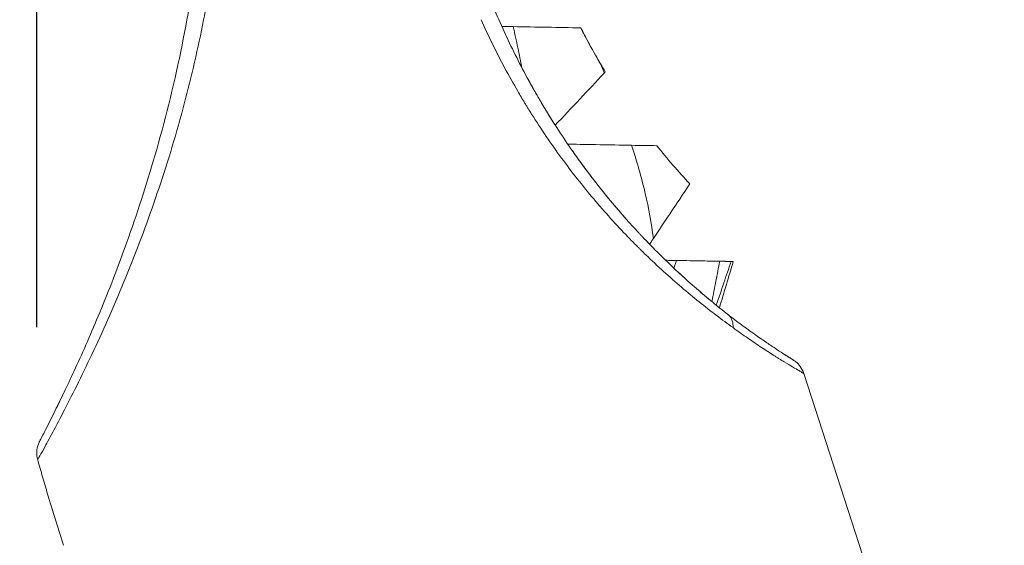
# Model space of a CAD drawing. Units: millimetres. Extents: x 66 to 399, y 57 to 452.
# Drawn here: x 305 to 344, y 210 to 231 of the extents above; entities that cross this region are included whole.
import ezdxf

# ---------------------------------------------------------------- set-up
doc = ezdxf.new("R2010")
doc.units = ezdxf.units.MM
doc.styles.add('BLAIR ITC', font='txt', dxfattribs={"height": 7.5})
doc.dimstyles.new('BLAIR ITC', dxfattribs={"dimtxt": 7.5, "dimasz": 5, "dimexe": 3, "dimexo": 5, "dimgap": 5, "dimtad": 0, "dimdec": 0, "dimdsep": 46, "dimtxsty": 'BLAIR ITC', "dimcen": 0.09, "dimclrd": 8, "dimclre": 8, "dimclrt": 256, "dimadec": 0, "dimazin": 0, "dimtfac": 1, "dimtdec": 0, "dimtmove": 0, "dimatfit": 3, "dimfxl": 1, "dimtfill": 1, "dimtolj": 1, "dimtzin": 0, "dimarcsym": 0})

# ---------------------------------------------------------------- blocks, each defined once
blk = doc.blocks.new('*D21')
at = {"color": 8, "lineweight": -2, "transparency": 16777216}
for p, q in [((315.922, 395.23), (279.017, 395.23)), ((282.017, 390.23), (282.017, 273.901)), ((282.017, 123.611), (282.017, 239.94)), ((338.217, 118.611), (279.017, 118.611))]:
    blk.add_line(p, q, dxfattribs=at)
at = {"color": 8, "transparency": 16777216}
for points in [[(281.184, 390.23), (282.85, 390.23), (282.017, 395.23)], [(281.184, 123.611), (282.85, 123.611), (282.017, 118.611)]]:
    blk.add_solid(points, dxfattribs=at)
at = {"layer": 'Defpoints', "color": 0, "transparency": 16777216}
for p in [(320.922, 395.23), (282.017, 118.611), (343.217, 118.611)]:
    blk.add_point(p, dxfattribs=at)
at = {"lineweight": 20, "transparency": 16777216, "insert": (282.017, 256.92), "char_height": 7.5, "attachment_point": 5, "rotation": 90, "style": 'BLAIR ITC', "bg_fill": 3, "box_fill_scale": 1.1, "bg_fill_color": 256, "bg_fill_true_color": 13158600, "bg_fill_transparency": 0}
blk.add_mtext('\\A1;277', dxfattribs=at)
blk = doc.blocks.new('*D22')
at = {"color": 8, "lineweight": -2, "transparency": 16777216}
for p, q in [((306.122, 218.785), (306.122, 449.743)), ((361.736, 145.821), (361.736, 449.743)), ((311.122, 446.743), (320.253, 446.743)), ((356.736, 446.743), (347.605, 446.743))]:
    blk.add_line(p, q, dxfattribs=at)
at = {"color": 8, "transparency": 16777216}
for points in [[(311.122, 447.576), (311.122, 445.91), (306.122, 446.743)], [(356.736, 447.576), (356.736, 445.91), (361.736, 446.743)]]:
    blk.add_solid(points, dxfattribs=at)
at = {"layer": 'Defpoints', "color": 0, "transparency": 16777216}
for p in [(361.736, 446.743), (306.122, 213.785), (361.736, 140.821)]:
    blk.add_point(p, dxfattribs=at)
at = {"lineweight": 20, "transparency": 16777216, "insert": (333.929, 446.743), "char_height": 7.5, "attachment_point": 5, "style": 'BLAIR ITC', "bg_fill": 3, "box_fill_scale": 1.1, "bg_fill_color": 256, "bg_fill_true_color": 13158600, "bg_fill_transparency": 0}
blk.add_mtext('\\A1;56', dxfattribs=at)
blk = doc.blocks.new('*D27')
at = {"color": 8, "lineweight": -2, "transparency": 16777216}
for p, q in [((329.722, 325.215), (383.062, 325.215)), ((380.062, 320.215), (380.062, 241.392)), ((380.062, 126.392), (380.062, 205.215)), ((356.777, 121.392), (383.062, 121.392))]:
    blk.add_line(p, q, dxfattribs=at)
at = {"color": 8, "transparency": 16777216}
for points in [[(379.228, 320.215), (380.895, 320.215), (380.062, 325.215)], [(379.228, 126.392), (380.895, 126.392), (380.062, 121.392)]]:
    blk.add_solid(points, dxfattribs=at)
at = {"layer": 'Defpoints', "color": 0, "transparency": 16777216}
for p in [(324.722, 325.215), (380.062, 325.215), (351.777, 121.392)]:
    blk.add_point(p, dxfattribs=at)
at = {"lineweight": 20, "transparency": 16777216, "insert": (380.062, 223.304), "char_height": 7.5, "attachment_point": 5, "rotation": 90, "style": 'BLAIR ITC', "bg_fill": 3, "box_fill_scale": 1.1, "bg_fill_color": 256, "bg_fill_true_color": 13158600, "bg_fill_transparency": 0}
blk.add_mtext('\\A1;204', dxfattribs=at)

msp = doc.modelspace()

# ---------------------------------------------------------------- linework, layer by layer
at = {"lineweight": 20, "extrusion": (-2.22045e-16, 1, -2.22045e-16)}
for p, q in [((331.089, 220.871), (331.089, 220.871)), ((331.645, 220.862), (331.645, 220.862)), ((332.648, 219.562), (332.648, 219.562)), ((343.383, 195.818), (336.518, 216.946))]:
    msp.add_line(p, q, dxfattribs=at)
at = {"lineweight": 20}
for points, knots in [([(306.238, 214.268), (306.238, 214.268), (306.238, 214.268), (306.238, 214.268), (306.238, 214.269), (306.242, 214.276), (306.247, 214.286), (306.279, 214.347), (306.327, 214.44), (306.51, 214.796), (306.683, 215.137), (307.114, 216.01), (307.376, 216.554), (307.96, 217.825), (308.288, 218.568), (308.979, 220.233), (309.346, 221.174), (310.088, 223.247), (310.463, 224.397), (311.192, 226.916), (311.537, 228.301), (312.103, 231.03), (312.329, 232.378), (312.503, 233.733)], [0.129682, 0.129682, 0.129682, 0.129682, 0.134186, 0.134186, 0.326981, 0.326981, 0.905579, 0.905579, 2.64748, 2.64748, 5.462715, 5.462715, 8.344431, 8.344431, 11.419673, 11.419673, 14.788409, 14.788409, 18.565865, 18.565865, 22.891535, 22.891535, 26.997166, 26.997166, 26.997166, 26.997166]), ([(313.173, 233.589), (313.049, 232.705), (312.713, 230.701), (311.993, 227.581), (310.998, 224.28), (309.812, 221.076), (308.53, 218.127), (307.304, 215.641), (306.389, 213.939), (306.159, 213.531), (306.159, 213.531)], [0.010449, 0.010449, 0.010449, 0.010449, 2.676459, 6.076348, 9.577402, 13.058137, 16.643067, 20.211953, 23.780896, 27.335472, 27.335472, 27.335472, 27.335472]), ([(324.28, 231.313), (324.413, 230.999), (324.689, 230.375), (325.134, 229.453), (325.532, 228.698), (325.803, 228.213), (325.931, 227.99), (326.017, 227.842), (326.255, 227.437), (326.655, 226.787), (327.213, 225.948), (327.793, 225.136), (328.394, 224.351), (329.013, 223.594), (329.544, 222.987), (329.896, 222.603), (330.059, 222.429), (330.168, 222.313), (330.469, 221.998), (330.961, 221.503), (331.615, 220.884), (332.261, 220.307), (332.896, 219.772), (333.307, 219.444), (333.508, 219.288)], [0.00000001, 0.00000001, 0.00000001, 0.00000001, 0.00106861, 0.00213723, 0.00320584, 0.00374015, 0.00387373, 0.0040073, 0.00427446, 0.00534307, 0.00641169, 0.0074803, 0.00854892, 0.00961753, 0.01068615, 0.01122045, 0.01135403, 0.01148761, 0.01175476, 0.01282338, 0.01389199, 0.01496061, 0.01602922, 0.01709784, 0.01709784, 0.01709784, 0.01709784]), ([(333.712, 218.764), (333.495, 218.919), (333.051, 219.246), (332.367, 219.779), (331.669, 220.357), (330.963, 220.978), (330.432, 221.476), (330.107, 221.793), (329.989, 221.91), (329.812, 222.086), (329.432, 222.473), (328.858, 223.087), (328.188, 223.854), (327.538, 224.65), (326.91, 225.476), (326.306, 226.331), (325.871, 226.993), (325.613, 227.406), (325.52, 227.558), (325.381, 227.785), (325.087, 228.281), (324.655, 229.053), (324.17, 229.996), (323.87, 230.636), (323.726, 230.958)], [0, 0, 0, 0, 0.00106862, 0.00213723, 0.00320585, 0.00427446, 0.00534308, 0.00561023, 0.00574381, 0.00587738, 0.00641169, 0.00748031, 0.00854892, 0.00961754, 0.01068615, 0.01175477, 0.01282338, 0.01309053, 0.01322411, 0.01335769, 0.013892, 0.01496061, 0.01602923, 0.01709784, 0.01709784, 0.01709784, 0.01709784]), ([(324.551, 230.691), (324.552, 230.691), (324.553, 230.691), (324.627, 230.69), (324.701, 230.689), (324.85, 230.686), (324.925, 230.685), (325, 230.683)], [0, 0, 0, 0, 0.00026467, 0.00026467, 0.02319263, 0.02319263, 0.04640094, 0.04640094, 0.04640094, 0.04640094]), ([(325.348, 229.05), (325.296, 229.317), (325.241, 229.578), (325.124, 230.127), (325.062, 230.405), (325, 230.683)], [0.0000188, 0.0000188, 0.0000188, 0.0000188, 0.0817275, 0.0817275, 0.1660706, 0.1660706, 0.1660706, 0.1660706]), ([(327.68, 230.637), (327.234, 230.644), (326.793, 230.652), (325.902, 230.668), (325.448, 230.676), (325, 230.683)], [0.000001, 0.000001, 0.000001, 0.000001, 0.1772973, 0.1772973, 0.3653483, 0.3653483, 0.3653483, 0.3653483]), ([(327.68, 230.637), (327.805, 230.39), (327.935, 230.146), (328.195, 229.67), (328.326, 229.439), (328.46, 229.211)], [0.0000018, 0.0000018, 0.0000018, 0.0000018, 0.0834756, 0.0834756, 0.1639591, 0.1639591, 0.1639591, 0.1639591]), ([(327.753, 230.495), (327.803, 230.398), (327.853, 230.301), (327.981, 230.062), (328.058, 229.919), (328.137, 229.777)], [-0.08142119, -0.08142119, -0.08142119, -0.08142119, -0.04867013, -0.04867013, -0.00000015, -0.00000015, -0.00000015, -0.00000015]), ([(328.46, 229.211), (328.485, 229.15), (328.51, 229.089), (328.561, 228.968), (328.586, 228.907), (328.611, 228.846)], [0.00000585, 0.00000585, 0.00000585, 0.00000585, 0.01975974, 0.01975974, 0.03952854, 0.03952854, 0.03952854, 0.03952854]), ([(328.611, 228.846), (328.287, 228.502), (327.961, 228.155), (327.315, 227.468), (326.992, 227.124), (326.667, 226.78)], [-0.3602643, -0.3602643, -0.3602643, -0.3602643, -0.1795261, -0.1795261, -0.0000042, -0.0000042, -0.0000042, -0.0000042]), ([(326.656, 226.797), (326.426, 227.156), (326.202, 227.524), (325.858, 228.116), (325.732, 228.338), (325.609, 228.563)], [-0.2677985, -0.2677985, -0.2677985, -0.2677985, -0.1354835, -0.1354835, -0.0571108, -0.0571108, -0.0571108, -0.0571108]), ([(329.694, 225.985), (329.19, 225.994), (328.855, 226), (328.013, 226.014), (327.607, 226.022), (327.185, 226.029), (327.175, 226.029), (327.164, 226.029)], [0.0000009, 0.0000009, 0.0000009, 0.0000009, 0.1968225, 0.1968225, 0.3885952, 0.3885952, 0.3934937, 0.3934937, 0.3934937, 0.3934937]), ([(329.694, 225.985), (329.897, 225.367), (330.082, 224.728), (330.37, 223.485), (330.476, 222.895), (330.557, 222.294)], [0.0000052, 0.0000052, 0.0000052, 0.0000052, 0.1960861, 0.1960861, 0.3761466, 0.3761466, 0.3761466, 0.3761466]), ([(330.692, 225.968), (330.901, 225.707), (331.114, 225.451), (331.55, 224.946), (331.772, 224.698), (331.999, 224.454)], [-0.200055, -0.200055, -0.200055, -0.200055, -0.1000297, -0.1000297, -0.0000016, -0.0000016, -0.0000016, -0.0000016]), ([(327.618, 225.385), (327.541, 225.491), (327.465, 225.598), (327.377, 225.722), (327.365, 225.739), (327.353, 225.756)], [-0.08302486, -0.08302486, -0.08302486, -0.08302486, -0.0415124, -0.0415124, -0.0348896, -0.0348896, -0.0348896, -0.0348896]), ([(327.618, 225.385), (327.807, 225.124), (328, 224.867), (328.376, 224.38), (328.561, 224.148), (328.767, 223.897), (328.789, 223.87), (328.811, 223.844)], [-0.4902468, -0.4902468, -0.4902468, -0.4902468, -0.3875373, -0.3875373, -0.2908108, -0.2908108, -0.2795751, -0.2795751, -0.2795751, -0.2795751]), ([(331.999, 224.454), (331.734, 224.056), (331.468, 223.658), (330.987, 222.938), (330.772, 222.616), (330.557, 222.294)], [0.0000022, 0.0000022, 0.0000022, 0.0000022, 0.1488913, 0.1488913, 0.2694634, 0.2694634, 0.2694634, 0.2694634]), ([(328.996, 223.623), (329.028, 223.584), (329.061, 223.546), (329.236, 223.341), (329.378, 223.177), (329.52, 223.018)], [-0.2474563, -0.2474563, -0.2474563, -0.2474563, -0.23047451, -0.23047451, -0.15636948, -0.15636948, -0.15636948, -0.15636948]), ([(330.557, 222.294), (330.532, 222.258), (330.508, 222.221), (330.456, 222.143), (330.43, 222.105), (330.405, 222.067)], [-0.03271054, -0.03271054, -0.03271054, -0.03271054, -0.01568537, -0.01568537, -0.00001556, -0.00001556, -0.00001556, -0.00001556]), ([(331.042, 221.431), (331.114, 221.43), (331.186, 221.428), (331.331, 221.426), (331.403, 221.425), (331.475, 221.423)], [0.00000646, 0.00000646, 0.00000646, 0.00000646, 0.0219765, 0.0219765, 0.04394354, 0.04394354, 0.04394354, 0.04394354]), ([(331.475, 221.423), (331.458, 221.372), (331.44, 221.321), (331.406, 221.219), (331.388, 221.168), (331.371, 221.117)], [-0.03346904, -0.03346904, -0.03346904, -0.03346904, -0.01673152, -0.01673152, -0.00000604, -0.00000604, -0.00000604, -0.00000604]), ([(333.183, 221.393), (332.997, 221.397), (332.765, 221.401), (332.191, 221.411), (331.846, 221.417), (331.475, 221.423)], [0.000001, 0.000001, 0.000001, 0.000001, 0.1709141, 0.1709141, 0.358812, 0.358812, 0.358812, 0.358812]), ([(333.183, 221.393), (333.136, 221.133), (333.087, 220.872), (332.984, 220.34), (332.928, 220.068), (332.872, 219.797)], [0.0000027, 0.0000027, 0.0000027, 0.0000027, 0.0817964, 0.0817964, 0.1675171, 0.1675171, 0.1675171, 0.1675171]), ([(333.049, 219.652), (333.149, 219.946), (333.249, 220.24), (333.444, 220.818), (333.539, 221.102), (333.634, 221.386)], [0.0000081, 0.0000081, 0.0000081, 0.0000081, 0.0964516, 0.0964516, 0.1892521, 0.1892521, 0.1892521, 0.1892521]), ([(333.508, 219.288), (333.697, 219.141), (334.061, 218.865), (334.56, 218.504), (334.877, 218.284), (335.049, 218.166), (335.117, 218.12), (335.231, 218.043), (335.443, 217.902), (335.699, 217.736), (335.859, 217.634), (335.934, 217.587), (335.961, 217.57), (336.005, 217.542), (336.072, 217.501), (336.095, 217.487), (336.095, 217.487)], [0, 0, 0, 0, 0.001006849, 0.002013698, 0.003020546, 0.003146403, 0.003272259, 0.003523971, 0.004027395, 0.005034244, 0.006041093, 0.006166949, 0.006292806, 0.006544518, 0.007047942, 0.008050562, 0.008050562, 0.008050562, 0.008050562]), ([(333.712, 218.764), (333.715, 218.818), (333.711, 218.925), (333.673, 219.072), (333.605, 219.197), (333.543, 219.261), (333.508, 219.288)], [0.000014, 0.000014, 0.000014, 0.000014, 0.250007, 0.500014, 0.750022, 1.000028, 1.000028, 1.000028, 1.000028]), ([(336.518, 216.946), (336.518, 216.946), (336.493, 216.96), (336.421, 217.002), (336.373, 217.03), (336.343, 217.047), (336.263, 217.094), (336.088, 217.197), (335.811, 217.364), (335.58, 217.507), (335.456, 217.584), (335.383, 217.63), (335.196, 217.749), (334.852, 217.971), (334.311, 218.336), (333.917, 218.615), (333.712, 218.764)], [0.008058979, 0.008058979, 0.008058979, 0.008058979, 0.00906164, 0.009565065, 0.009816777, 0.009942633, 0.010068489, 0.011075338, 0.012082187, 0.012585611, 0.012837324, 0.01296318, 0.013089036, 0.014095885, 0.015102734, 0.016109583, 0.016109583, 0.016109583, 0.016109583]), ([(335.685, 217.745), (335.808, 217.667), (335.904, 217.606), (336.015, 217.536), (336.047, 217.516), (336.073, 217.5), (336.077, 217.498), (336.08, 217.495), (336.081, 217.495), (336.081, 217.495), (336.081, 217.495), (336.082, 217.495), (336.082, 217.495), (336.082, 217.495), (336.082, 217.495), (336.082, 217.495), (336.082, 217.495), (336.082, 217.495), (336.082, 217.495), (336.082, 217.495), (336.082, 217.495), (336.082, 217.495)], [0, 0, 0, 0, 1.381224, 1.381224, 2.256382, 2.256382, 2.461549, 2.461549, 2.480782, 2.480782, 2.489392, 2.489392, 2.491544, 2.491544, 2.492621, 2.492621, 2.49289, 2.49289, 2.493024, 2.493024, 2.493105, 2.493105, 2.493105, 2.493105]), ([(336.095, 217.487), (336.095, 217.487), (336.095, 217.487), (336.095, 217.487), (336.095, 217.486), (336.095, 217.486), (336.095, 217.486), (336.096, 217.486), (336.096, 217.486), (336.097, 217.485), (336.097, 217.485), (336.098, 217.485), (336.098, 217.484), (336.134, 217.462), (336.168, 217.437), (336.265, 217.357), (336.324, 217.296), (336.436, 217.143), (336.485, 217.046), (336.518, 216.946)], [0, 0, 0, 0, 0.0002931, 0.0002931, 0.0012796, 0.0012796, 0.0022733, 0.0022733, 0.003257, 0.003257, 0.0042354, 0.0042354, 0.0061905, 0.0061905, 0.1314358, 0.1314358, 0.383481, 0.383481, 0.6999709, 0.6999709, 0.6999709, 0.6999709]), ([(306.159, 213.531), (306.131, 213.63), (306.119, 213.735), (306.126, 213.945), (306.148, 214.053), (306.195, 214.177), (306.205, 214.201), (306.221, 214.234), (306.225, 214.243), (306.23, 214.253), (306.231, 214.256), (306.233, 214.258), (306.233, 214.259), (306.234, 214.261), (306.235, 214.262), (306.236, 214.264), (306.236, 214.264), (306.236, 214.265), (306.236, 214.266), (306.237, 214.267), (306.237, 214.267), (306.238, 214.268), (306.239, 214.27), (306.244, 214.28), (306.251, 214.294), (306.297, 214.382), (306.366, 214.516), (306.6, 214.973), (306.792, 215.353), (307.073, 215.929), (307.129, 216.045), (307.187, 216.165)], [0, 0, 0, 0, 0.310168, 0.310168, 0.630624, 0.630624, 0.709019, 0.709019, 0.73847, 0.73847, 0.745829, 0.745829, 0.749695, 0.749695, 0.75753, 0.75753, 0.772966, 0.772966, 0.798598, 0.798598, 0.875451, 0.875451, 1.106006, 1.106006, 1.798085, 1.798085, 3.884784, 3.884784, 6.704075, 6.704075, 7.370181, 7.370181, 7.370181, 7.370181]), ([(306.159, 213.531), (306.223, 213.304), (306.288, 213.077), (306.419, 212.624), (306.485, 212.397), (306.62, 211.945), (306.689, 211.719), (306.827, 211.268), (306.897, 211.043), (307.039, 210.593), (307.111, 210.369), (307.184, 210.144)], [0.27352478, 0.27352478, 0.27352478, 0.27352478, 0.28165167, 0.28165167, 0.28977856, 0.28977856, 0.29790546, 0.29790546, 0.30603235, 0.30603235, 0.31415924, 0.31415924, 0.31415924, 0.31415924])]:
    msp.add_open_spline(points, degree=3, knots=knots, dxfattribs=at)
for points in [[(327.68, 230.637), (327.705, 230.588), (327.729, 230.54), (327.754, 230.491)], [(328.137, 229.777), (328.137, 229.777), (328.137, 229.777), (328.137, 229.777)], [(328.364, 229.375), (328.396, 229.32), (328.428, 229.265), (328.46, 229.211)], [(328.46, 229.21), (328.523, 229.103), (328.587, 228.996), (328.651, 228.889)], [(328.651, 228.889), (328.638, 228.875), (328.624, 228.86), (328.611, 228.846)], [(330.692, 225.968), (330.36, 225.974), (330.027, 225.979), (329.694, 225.985)], [(330.123, 222.361), (330.218, 222.261), (330.312, 222.163), (330.405, 222.067)], [(333.724, 221.384), (333.54, 220.774), (333.356, 220.163), (333.172, 219.553)], [(333.724, 221.384), (333.724, 221.384), (333.693, 221.385), (333.634, 221.386)], [(331.537, 220.961), (331.574, 220.928), (331.61, 220.895), (331.645, 220.862)], [(331.645, 220.862), (331.681, 220.829), (331.717, 220.796), (331.753, 220.764)], [(332.396, 220.196), (332.591, 220.029), (332.75, 219.897), (332.872, 219.797)]]:
    msp.add_open_spline(points, degree=3, dxfattribs=at)
msp.add_rational_spline([(333.634, 221.386), (333.41, 221.389), (333.183, 221.393)], [1.1038372716, 1.10072383904, 1.09755021922], degree=2, dxfattribs=at)

# ---------------------------------------------------------------- next in the draw order: dimensions: what is measured, and where the dimension line sits
dim = msp.add_linear_dim(base=(282.017, 118.611), p1=(320.922, 395.23), p2=(343.217, 118.611), angle=90, dimstyle='BLAIR ITC', dxfattribs=at)
dim.commit()
dim.dimension.update_dxf_attribs({"geometry": '*D21', "text_midpoint": (282.017, 256.92)})

# ---------------------------------------------------------------- next in the draw order: dimensions: what is measured, and where the dimension line sits
dim = msp.add_linear_dim(base=(361.736, 446.743), p1=(306.122, 213.785), p2=(361.736, 140.821), dimstyle='BLAIR ITC', dxfattribs=at)
dim.commit()
dim.dimension.update_dxf_attribs({"geometry": '*D22', "text_midpoint": (333.929, 446.743)})

# ---------------------------------------------------------------- next in the draw order: dimensions: what is measured, and where the dimension line sits
dim = msp.add_linear_dim(base=(380.062, 325.215), p1=(351.777, 121.392), p2=(324.722, 325.215), angle=90, dimstyle='BLAIR ITC', dxfattribs=at)
dim.commit()
dim.dimension.update_dxf_attribs({"geometry": '*D27', "text_midpoint": (380.062, 223.304)})

doc.saveas('drawing.dxf')
